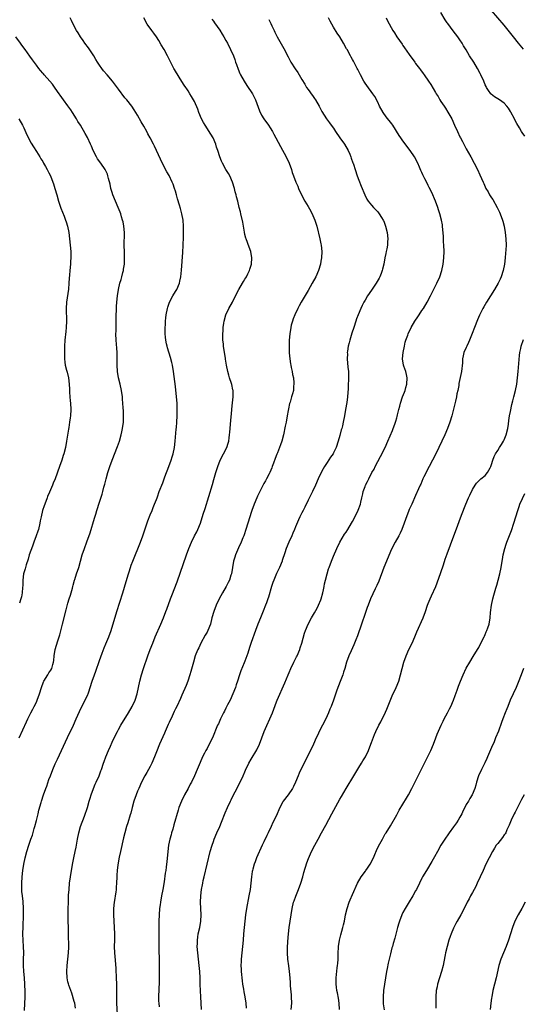
# Model space of a CAD drawing. Units: inches. Extents: x 2613000 to 2616000, y 1473000 to 1476000.
# Drawn here: x 2613202 to 2613361, y 1473365 to 1473676 of the extents above; entities that cross this region are included whole.
import ezdxf

# ---------------------------------------------------------------- set-up
doc = ezdxf.new("R2010")
doc.units = ezdxf.units.IN
doc.header["$MEASUREMENT"] = 0
doc.layers.add('LD26131473_10ft', color=80, linetype='Continuous')

msp = doc.modelspace()

# ---------------------------------------------------------------- linework, layer by layer
at = {"layer": 'LD26131473_10ft'}
for points, elevation in [([(2613361.54, 1473639.54), (2613360.68, 1473640.68), (2613360.51, 1473641), (2613359.83, 1473642.17), (2613359, 1473643.51), (2613358.5, 1473644.5), (2613358.31, 1473645), (2613357.16, 1473647.16), (2613357, 1473647.39), (2613356.38, 1473648.38), (2613355.88, 1473649), (2613355, 1473649.96), (2613353.49, 1473651), (2613353, 1473651.38), (2613352, 1473652), (2613350.87, 1473652.87), (2613350.76, 1473653), (2613350.03, 1473654.03), (2613349.42, 1473655), (2613349.27, 1473655.27), (2613349, 1473655.85), (2613348.53, 1473657), (2613347.63, 1473659), (2613347.4, 1473659.4), (2613346.58, 1473661), (2613345.37, 1473663), (2613344.07, 1473665), (2613343, 1473666.87), (2613342.19, 1473668.19), (2613341.73, 1473669), (2613341, 1473670.08), (2613340.31, 1473671), (2613338.86, 1473672.87), (2613337.17, 1473675.17), (2613337, 1473675.45), (2613336.36, 1473676.36), (2613335, 1473678.69)], 10330), ([(2613361.1, 1473667.1), (2613359.54, 1473669), (2613357.95, 1473671), (2613357.55, 1473671.55), (2613355, 1473674.65), (2613351, 1473679.33)], 10320), ([(2613203.28, 1473362.72), (2613203.43, 1473367), (2613203.42, 1473367.42), (2613203.43, 1473369), (2613203.4, 1473370.6), (2613203.38, 1473371), (2613203.25, 1473373), (2613203.05, 1473375.05), (2613202.93, 1473377), (2613202.97, 1473379), (2613203.03, 1473381), (2613202.97, 1473383), (2613202.84, 1473384.84), (2613202.74, 1473387), (2613202.78, 1473389.22), (2613202.96, 1473392.96), (2613202.98, 1473395), (2613202.82, 1473397.18), (2613202.57, 1473399), (2613202.42, 1473400.42), (2613202.38, 1473401), (2613202.36, 1473403), (2613202.47, 1473405), (2613202.68, 1473407), (2613203, 1473409), (2613203.45, 1473411), (2613203.98, 1473413), (2613204.58, 1473415), (2613205.28, 1473417), (2613205.75, 1473418.25), (2613206.32, 1473420.32), (2613206.52, 1473421), (2613207, 1473422.9), (2613207.55, 1473425), (2613207.83, 1473426.17), (2613208.53, 1473428.53), (2613208.65, 1473429), (2613209.29, 1473431), (2613209.99, 1473433), (2613210.28, 1473433.72), (2613211, 1473435.81), (2613211.43, 1473437), (2613212.2, 1473439), (2613213, 1473440.85), (2613213.72, 1473442.28), (2613216.87, 1473449.13), (2613218.74, 1473453), (2613219.64, 1473455), (2613220.61, 1473457.39), (2613221.36, 1473459), (2613222.45, 1473461), (2613223.28, 1473462.72), (2613223.39, 1473463), (2613223.56, 1473463.56), (2613224.03, 1473465), (2613224.65, 1473467), (2613225.39, 1473469), (2613225.85, 1473470.15), (2613227, 1473473.56), (2613227.86, 1473475.86), (2613228.46, 1473477.54), (2613229, 1473478.85), (2613229.93, 1473481), (2613230.69, 1473483), (2613232.51, 1473489), (2613234.4, 1473495), (2613235.44, 1473498.56), (2613236.14, 1473501), (2613236.35, 1473501.65), (2613236.76, 1473503), (2613237, 1473503.67), (2613237.51, 1473505), (2613239.96, 1473511), (2613240.7, 1473513), (2613242.25, 1473517.75), (2613243, 1473519.61), (2613243.6, 1473521), (2613243.98, 1473522.02), (2613244.43, 1473523), (2613245, 1473524.47), (2613245.18, 1473525), (2613245.3, 1473525.3), (2613245.9, 1473527), (2613247, 1473529.77), (2613247.64, 1473531.64), (2613248.16, 1473533), (2613248.4, 1473533.6), (2613248.95, 1473535), (2613249.66, 1473537), (2613249.94, 1473538.06), (2613250.26, 1473539), (2613250.66, 1473541), (2613250.9, 1473543), (2613251.22, 1473546.78), (2613251.29, 1473547.29), (2613251.42, 1473549), (2613251.55, 1473551), (2613251.55, 1473551.55), (2613251.6, 1473553), (2613251.58, 1473554.42), (2613251.55, 1473555), (2613251.39, 1473557), (2613251, 1473560.28), (2613250.38, 1473565), (2613250.03, 1473567), (2613249.84, 1473567.84), (2613249.44, 1473569.44), (2613248.51, 1473572.51), (2613248.38, 1473573), (2613248.23, 1473573.77), (2613247.96, 1473575), (2613247.85, 1473575.85), (2613247.75, 1473577), (2613247.75, 1473579), (2613247.81, 1473579.81), (2613247.86, 1473581), (2613247.94, 1473582.06), (2613248.06, 1473583), (2613248.45, 1473585), (2613248.6, 1473585.4), (2613249.13, 1473587), (2613250.2, 1473589), (2613251, 1473590.33), (2613251.43, 1473591), (2613252.28, 1473593), (2613252.41, 1473593.59), (2613252.67, 1473595), (2613252.91, 1473597.09), (2613253.32, 1473602.68), (2613253.47, 1473605), (2613253.56, 1473607.56), (2613253.56, 1473611), (2613253.42, 1473613), (2613253.07, 1473615), (2613252.6, 1473616.6), (2613252.31, 1473617.69), (2613251.68, 1473619.68), (2613251.34, 1473621), (2613251, 1473622.18), (2613250.76, 1473623), (2613250.3, 1473624.3), (2613250.02, 1473625), (2613249.04, 1473627.04), (2613248.29, 1473628.29), (2613246.87, 1473630.87), (2613245.04, 1473635.04), (2613244.4, 1473636.4), (2613244.06, 1473637), (2613243.06, 1473639), (2613242.31, 1473640.31), (2613241.94, 1473641), (2613241, 1473642.68), (2613240.13, 1473644.13), (2613239, 1473646.2), (2613237.91, 1473647.91), (2613237.17, 1473649), (2613235.6, 1473651), (2613235, 1473651.73), (2613233, 1473654.45), (2613231.05, 1473657), (2613229.38, 1473659), (2613228.28, 1473660.28), (2613227.77, 1473661), (2613227, 1473662.03), (2613226.39, 1473663), (2613225.84, 1473663.84), (2613225.15, 1473665), (2613223.5, 1473667.5), (2613222.39, 1473669), (2613221.83, 1473669.83), (2613220.96, 1473671), (2613220.23, 1473672.23), (2613219.73, 1473673), (2613218.7, 1473675), (2613218.14, 1473676.14), (2613217.68, 1473677)], 10390), ([(2613219.39, 1473363.39), (2613219.14, 1473365), (2613219, 1473365.59), (2613218.2, 1473368.2), (2613217.88, 1473369), (2613217.25, 1473370.75), (2613217.13, 1473371.13), (2613217, 1473371.73), (2613216.76, 1473373), (2613216.68, 1473375), (2613216.79, 1473377), (2613217.01, 1473378.99), (2613217.19, 1473381), (2613217.24, 1473382.76), (2613217.13, 1473387), (2613217.07, 1473393), (2613217.08, 1473394.92), (2613217.13, 1473397), (2613217.22, 1473399.22), (2613217.34, 1473401), (2613217.53, 1473403), (2613217.84, 1473405), (2613218.17, 1473407), (2613218.55, 1473409.45), (2613218.83, 1473411), (2613219.27, 1473413), (2613219.56, 1473414.44), (2613219.98, 1473417), (2613220.4, 1473419), (2613221.02, 1473421), (2613222.21, 1473424.21), (2613223.16, 1473427), (2613223.76, 1473429), (2613224.06, 1473429.94), (2613224.34, 1473431), (2613225.05, 1473433), (2613225.63, 1473434.37), (2613225.93, 1473435), (2613226.83, 1473437), (2613227.41, 1473438.59), (2613227.58, 1473439), (2613228.24, 1473441), (2613228.46, 1473441.54), (2613228.96, 1473443), (2613229.8, 1473445), (2613230.43, 1473446.43), (2613231, 1473447.66), (2613231.63, 1473449), (2613232.64, 1473451), (2613233, 1473451.68), (2613233.74, 1473453), (2613236.19, 1473457), (2613237.29, 1473459), (2613238.23, 1473461), (2613238.91, 1473463), (2613239.73, 1473467), (2613240.27, 1473469), (2613240.92, 1473471), (2613242.3, 1473475), (2613243.03, 1473477), (2613243.81, 1473479), (2613244.64, 1473481), (2613246.39, 1473485), (2613247.21, 1473487), (2613247.99, 1473489), (2613248.27, 1473489.73), (2613249.41, 1473493), (2613249.85, 1473494.15), (2613251.55, 1473498.45), (2613254.5, 1473507), (2613255.23, 1473509), (2613256.05, 1473511), (2613257.05, 1473513), (2613257.74, 1473514.26), (2613258.11, 1473515), (2613258.95, 1473517), (2613259.83, 1473519.83), (2613260.36, 1473521.64), (2613262.73, 1473529.27), (2613263.2, 1473530.8), (2613263.8, 1473533), (2613264.38, 1473535), (2613265.16, 1473537), (2613267.26, 1473541), (2613267.71, 1473542.29), (2613267.92, 1473543), (2613268.01, 1473544.01), (2613268.14, 1473545), (2613268.21, 1473545.79), (2613268.28, 1473547), (2613268.4, 1473548.4), (2613268.85, 1473552.85), (2613268.86, 1473553.14), (2613269.09, 1473555.09), (2613269.26, 1473557), (2613269.28, 1473557.28), (2613269.24, 1473559), (2613269.21, 1473559.21), (2613268.87, 1473560.87), (2613268.74, 1473561.26), (2613268.14, 1473563), (2613267.86, 1473563.86), (2613267.57, 1473565), (2613267.18, 1473567), (2613266.89, 1473568.89), (2613266.84, 1473569.16), (2613266.26, 1473573), (2613266.17, 1473573.83), (2613266.01, 1473575), (2613265.95, 1473575.95), (2613265.97, 1473577), (2613266.1, 1473577.9), (2613266.13, 1473579), (2613266.31, 1473580.31), (2613266.44, 1473581), (2613266.98, 1473583), (2613267.91, 1473585), (2613269.02, 1473586.98), (2613270.01, 1473589), (2613271.02, 1473590.98), (2613272.22, 1473593), (2613272.49, 1473593.51), (2613273, 1473594.25), (2613273.28, 1473594.72), (2613273.47, 1473595), (2613273.96, 1473595.96), (2613274.44, 1473597), (2613274.55, 1473597.45), (2613275.04, 1473599), (2613275.21, 1473601), (2613274.87, 1473603), (2613274.38, 1473604.38), (2613273.38, 1473607), (2613273.29, 1473607.29), (2613273, 1473608.38), (2613272.83, 1473609.17), (2613272.28, 1473612.28), (2613271.69, 1473615), (2613271.55, 1473615.55), (2613271.22, 1473617), (2613270.73, 1473619), (2613270.36, 1473620.36), (2613270.21, 1473621), (2613269.94, 1473621.94), (2613269.65, 1473623), (2613269.03, 1473625), (2613268.17, 1473627), (2613267.76, 1473627.76), (2613266.98, 1473629), (2613265.88, 1473631), (2613265.61, 1473631.61), (2613265, 1473633.04), (2613264.38, 1473635), (2613264.04, 1473636.04), (2613263.75, 1473637), (2613262.89, 1473639), (2613262.21, 1473640.21), (2613260.37, 1473643), (2613259.9, 1473643.9), (2613259.26, 1473645), (2613258.42, 1473647), (2613258.06, 1473648.06), (2613257, 1473650.53), (2613256.76, 1473651), (2613256.13, 1473652.13), (2613255.6, 1473653), (2613255, 1473653.93), (2613254.56, 1473654.56), (2613254.29, 1473655), (2613253.74, 1473655.74), (2613253, 1473656.89), (2613251, 1473660.14), (2613250.7, 1473660.7), (2613250.52, 1473661), (2613249.99, 1473662.01), (2613249, 1473663.93), (2613248.48, 1473665), (2613247.41, 1473667), (2613246.51, 1473668.51), (2613245.79, 1473669.79), (2613245.02, 1473671.02), (2613244.19, 1473672.19), (2613243.54, 1473673), (2613242.06, 1473675), (2613240.98, 1473677)], 10380), ([(2613262.56, 1473676.56), (2613263, 1473675.96), (2613263.39, 1473675.39), (2613265, 1473673.16), (2613265.83, 1473671.83), (2613266.3, 1473671), (2613267, 1473669.85), (2613267.46, 1473669), (2613268.47, 1473667), (2613269.34, 1473665), (2613269.77, 1473663.77), (2613270.06, 1473663), (2613270.29, 1473662.29), (2613270.8, 1473660.8), (2613271.39, 1473659.39), (2613271.58, 1473659), (2613272.73, 1473657), (2613273.64, 1473655.64), (2613274.05, 1473655), (2613275, 1473653.59), (2613275.35, 1473653), (2613276.33, 1473651), (2613277.57, 1473647.57), (2613278.22, 1473646.22), (2613279.02, 1473645), (2613280.48, 1473643), (2613281, 1473642.2), (2613281.73, 1473641), (2613282.16, 1473640.16), (2613282.81, 1473639), (2613284.24, 1473636.24), (2613286.02, 1473633), (2613286.95, 1473631), (2613287.68, 1473629), (2613287.99, 1473627.99), (2613288.34, 1473627), (2613289.07, 1473625), (2613289.69, 1473623.69), (2613289.99, 1473623), (2613290.94, 1473621), (2613291.98, 1473619), (2613293, 1473617.26), (2613293.8, 1473615.8), (2613294.47, 1473614.47), (2613295.1, 1473613), (2613295.71, 1473611), (2613296.7, 1473607), (2613297, 1473605.47), (2613297.11, 1473605), (2613297.3, 1473603), (2613297.19, 1473601), (2613297, 1473599.92), (2613296.86, 1473599), (2613296.26, 1473597), (2613295.38, 1473595), (2613294.31, 1473593), (2613293, 1473590.71), (2613290.78, 1473587), (2613290.14, 1473585.86), (2613289.68, 1473585), (2613288.75, 1473583), (2613288.29, 1473581.71), (2613288.01, 1473581), (2613287.66, 1473579.66), (2613287.51, 1473579), (2613287.19, 1473577), (2613287, 1473575), (2613286.95, 1473573), (2613287.01, 1473570.99), (2613287.17, 1473569), (2613287.44, 1473567.44), (2613287.5, 1473567), (2613287.66, 1473566.34), (2613287.96, 1473565), (2613288.08, 1473564.08), (2613288.35, 1473563), (2613288.51, 1473561.49), (2613288.5, 1473561), (2613288.4, 1473560.4), (2613288.31, 1473559), (2613288, 1473558), (2613287.77, 1473557), (2613287.3, 1473555.3), (2613287.14, 1473554.86), (2613286.76, 1473553.24), (2613286.69, 1473552.69), (2613286.38, 1473551), (2613285.99, 1473549), (2613285.71, 1473547.71), (2613285.16, 1473545), (2613284.65, 1473543), (2613284.21, 1473541.79), (2613283.97, 1473541), (2613283.31, 1473539.31), (2613283.12, 1473538.88), (2613282.56, 1473537.44), (2613282.01, 1473536.01), (2613281.65, 1473535), (2613281.5, 1473534.5), (2613280.9, 1473533.1), (2613280.65, 1473532.65), (2613279.83, 1473531), (2613279.54, 1473530.46), (2613279, 1473529.54), (2613277, 1473525.6), (2613276.75, 1473525), (2613275.96, 1473523), (2613275.22, 1473521), (2613275, 1473520.36), (2613274.56, 1473519), (2613273.31, 1473515), (2613272.7, 1473513.3), (2613272.6, 1473513), (2613272.37, 1473512.37), (2613271.8, 1473511), (2613271, 1473509.25), (2613270.03, 1473507), (2613269.78, 1473506.22), (2613269.42, 1473505), (2613268.7, 1473501), (2613268.53, 1473500.53), (2613268.07, 1473499), (2613267.74, 1473498.26), (2613267.07, 1473497), (2613265.91, 1473495), (2613264.84, 1473493), (2613263.91, 1473491), (2613263.15, 1473489), (2613262.57, 1473487), (2613262.06, 1473485), (2613261.27, 1473483), (2613261, 1473482.53), (2613260.41, 1473481.59), (2613259.08, 1473479), (2613258.44, 1473477.56), (2613258.13, 1473477), (2613257.5, 1473475.5), (2613257.3, 1473475), (2613256.67, 1473473), (2613255.91, 1473470.09), (2613255.58, 1473469), (2613254.89, 1473467), (2613254.38, 1473465.62), (2613253, 1473462.5), (2613252.56, 1473461.44), (2613251.41, 1473459), (2613251, 1473458.17), (2613250.63, 1473457.37), (2613249.93, 1473455.93), (2613249, 1473453.92), (2613248.73, 1473453.27), (2613247.75, 1473451), (2613247.5, 1473450.5), (2613245.97, 1473447), (2613245, 1473444.58), (2613244.41, 1473443), (2613243.55, 1473441), (2613243, 1473439.92), (2613241.96, 1473438.04), (2613241.36, 1473437), (2613240.32, 1473435), (2613239.38, 1473433), (2613239, 1473432.11), (2613238.56, 1473431), (2613237.89, 1473429), (2613237.33, 1473427), (2613236.86, 1473425.14), (2613236.7, 1473424.7), (2613235.93, 1473422.07), (2613235.57, 1473421), (2613235.02, 1473418.98), (2613234.62, 1473417.38), (2613233.61, 1473413), (2613233.25, 1473411.25), (2613232.82, 1473408.82), (2613232.59, 1473407), (2613232.49, 1473405.51), (2613232.44, 1473405), (2613232.35, 1473403), (2613232.27, 1473401.73), (2613232.23, 1473401), (2613232.14, 1473400.14), (2613231.97, 1473399), (2613231.81, 1473398.19), (2613231.62, 1473397), (2613231.37, 1473395), (2613231.36, 1473393), (2613231.67, 1473389), (2613231.72, 1473387), (2613231.68, 1473385), (2613231.67, 1473383), (2613231.74, 1473381), (2613231.81, 1473379.81), (2613232.11, 1473376.11), (2613232.18, 1473375), (2613232.23, 1473373.77), (2613232.28, 1473373), (2613232.35, 1473371), (2613232.36, 1473369.64), (2613232.35, 1473369), (2613232.31, 1473368.31), (2613232.32, 1473367), (2613232.37, 1473365.63), (2613232.36, 1473365), (2613232.55, 1473361.45)], 10370), ([(2613280.53, 1473676.53), (2613281.2, 1473675.2), (2613281.53, 1473674.47), (2613282.22, 1473673), (2613282.48, 1473672.48), (2613283.19, 1473671), (2613285.26, 1473667.26), (2613286.62, 1473664.62), (2613287.55, 1473663), (2613288.89, 1473660.89), (2613289.71, 1473659.71), (2613291, 1473657.54), (2613291.96, 1473655.96), (2613292.51, 1473655), (2613293, 1473654.3), (2613293.57, 1473653.57), (2613293.93, 1473653), (2613294.41, 1473652.41), (2613295, 1473651.5), (2613295.35, 1473651), (2613296.53, 1473649), (2613297, 1473648.01), (2613297.36, 1473647.36), (2613298.79, 1473645), (2613299.77, 1473643.77), (2613300.27, 1473643), (2613301, 1473642.04), (2613301.67, 1473641), (2613303.05, 1473639.05), (2613304.47, 1473637), (2613305.62, 1473635), (2613306.15, 1473633.85), (2613306.52, 1473633), (2613306.62, 1473632.62), (2613307.15, 1473631.15), (2613307.22, 1473631), (2613307.33, 1473630.67), (2613307.83, 1473629), (2613308.47, 1473627), (2613309, 1473625.6), (2613309.74, 1473623.74), (2613310.93, 1473620.93), (2613311.61, 1473619.61), (2613311.98, 1473619), (2613313, 1473617.73), (2613313.65, 1473617), (2613314.33, 1473616.33), (2613315, 1473615.63), (2613315.29, 1473615.29), (2613315.48, 1473615), (2613316.2, 1473613.8), (2613316.71, 1473613), (2613316.81, 1473612.81), (2613317, 1473612.32), (2613317.48, 1473611), (2613317.97, 1473609), (2613318.17, 1473607), (2613318.1, 1473606.1), (2613318.05, 1473605), (2613317.84, 1473603.84), (2613317.71, 1473603), (2613317.6, 1473602.4), (2613317.29, 1473601), (2613316.89, 1473599), (2613316.56, 1473597.44), (2613316.44, 1473597), (2613316.07, 1473596.07), (2613315.68, 1473595), (2613315.45, 1473594.55), (2613314.52, 1473593), (2613313, 1473590.81), (2613311.8, 1473589), (2613311, 1473587.66), (2613310.62, 1473587), (2613310.07, 1473585.93), (2613309.61, 1473585), (2613308.77, 1473583), (2613308.32, 1473581.68), (2613308.08, 1473581), (2613307.45, 1473579), (2613306.82, 1473577.18), (2613306.14, 1473575), (2613305.94, 1473574.06), (2613305.68, 1473573), (2613305.44, 1473571.44), (2613305.39, 1473571), (2613305.4, 1473570.6), (2613305.35, 1473569), (2613305.6, 1473566.4), (2613305.76, 1473565), (2613305.8, 1473563.8), (2613305.79, 1473563), (2613305.74, 1473562.26), (2613305.7, 1473561), (2613305.61, 1473559.61), (2613305.41, 1473557), (2613305.19, 1473555.19), (2613304.86, 1473553), (2613304.52, 1473551), (2613304.12, 1473549), (2613303.84, 1473547.84), (2613303.61, 1473547), (2613303.45, 1473546.55), (2613303, 1473544.8), (2613302.48, 1473543), (2613301.83, 1473541), (2613301, 1473539.23), (2613300.87, 1473539), (2613300.09, 1473537.91), (2613299, 1473536.26), (2613298.21, 1473535), (2613297.76, 1473534.24), (2613297.07, 1473533), (2613296.14, 1473531), (2613295.3, 1473529), (2613294.35, 1473527), (2613293, 1473524.26), (2613291.94, 1473522.06), (2613291.37, 1473521), (2613291, 1473520.23), (2613290.38, 1473519), (2613289.94, 1473518.06), (2613289, 1473515.87), (2613288.65, 1473515), (2613288.14, 1473513.86), (2613287.78, 1473513), (2613286.89, 1473511), (2613286.09, 1473509), (2613285.61, 1473507.61), (2613284.82, 1473505.18), (2613284.75, 1473505), (2613283.93, 1473503), (2613282.96, 1473501.04), (2613282.1, 1473499), (2613281.8, 1473498.2), (2613281.42, 1473497), (2613280.43, 1473493.57), (2613280.24, 1473493), (2613279.81, 1473491.81), (2613279.54, 1473491), (2613278.81, 1473489.19), (2613277.9, 1473487), (2613277.1, 1473485), (2613276.34, 1473483), (2613275, 1473479.2), (2613274.41, 1473477.59), (2613273.87, 1473475.87), (2613273, 1473473.36), (2613272.77, 1473472.77), (2613271.73, 1473470.27), (2613271.31, 1473469), (2613270.67, 1473467), (2613270.22, 1473465.78), (2613270, 1473465), (2613269.2, 1473463), (2613268.3, 1473461), (2613267.52, 1473459.52), (2613267.19, 1473458.81), (2613267, 1473458.45), (2613266.53, 1473457.47), (2613266.22, 1473457), (2613265.47, 1473455.47), (2613265.25, 1473455), (2613264.58, 1473453.42), (2613264.36, 1473453), (2613262.68, 1473449), (2613261.68, 1473447), (2613261, 1473445.7), (2613260.6, 1473445), (2613260.19, 1473444.19), (2613259.56, 1473443), (2613258.79, 1473441.21), (2613257.91, 1473439), (2613257.03, 1473437), (2613256.07, 1473435), (2613255.68, 1473434.32), (2613255, 1473432.98), (2613253.9, 1473431), (2613252.9, 1473429), (2613252.11, 1473427), (2613251.84, 1473426.16), (2613250.55, 1473421.45), (2613250.15, 1473420.15), (2613249.81, 1473419), (2613249.65, 1473418.35), (2613249.27, 1473417), (2613248.86, 1473415), (2613248.56, 1473413), (2613248.24, 1473409.76), (2613248.19, 1473409), (2613248.08, 1473408.08), (2613247.92, 1473407), (2613247.78, 1473406.22), (2613247.41, 1473403.41), (2613246.99, 1473401.01), (2613246.6, 1473399), (2613246.25, 1473397), (2613246.15, 1473396.15), (2613245.99, 1473395), (2613245.84, 1473393), (2613245.77, 1473391), (2613245.73, 1473389), (2613245.74, 1473386.26), (2613245.79, 1473383.79), (2613245.87, 1473377), (2613245.87, 1473375), (2613245.82, 1473371.82), (2613245.64, 1473367), (2613245.68, 1473365.68), (2613245.72, 1473365), (2613245.83, 1473363.83)], 10360), ([(2613259.22, 1473363), (2613259.06, 1473367), (2613258.95, 1473368.95), (2613258.85, 1473371), (2613258.79, 1473373), (2613258.7, 1473375), (2613258.52, 1473377), (2613258.05, 1473381), (2613257.91, 1473383), (2613257.95, 1473383.95), (2613257.95, 1473385), (2613258.05, 1473385.95), (2613258.24, 1473387), (2613258.7, 1473389), (2613259.03, 1473391), (2613259.1, 1473393), (2613259.02, 1473395.02), (2613258.98, 1473396.98), (2613259.06, 1473399.06), (2613259.28, 1473401), (2613259.56, 1473402.44), (2613259.65, 1473403), (2613259.83, 1473403.83), (2613260.1, 1473405), (2613261.07, 1473409), (2613262.02, 1473413), (2613262.58, 1473415), (2613263, 1473416.21), (2613263.29, 1473417), (2613264.15, 1473419), (2613265.04, 1473421), (2613265.63, 1473422.36), (2613266.75, 1473425.25), (2613267.48, 1473427), (2613268.43, 1473429), (2613268.63, 1473429.37), (2613269, 1473430.13), (2613269.9, 1473431.9), (2613270.66, 1473433.34), (2613271, 1473434.02), (2613271.52, 1473435), (2613272.46, 1473437), (2613273, 1473438.3), (2613273.22, 1473438.78), (2613274.26, 1473441), (2613275, 1473442.3), (2613276.76, 1473445.24), (2613277.55, 1473447), (2613279.08, 1473451), (2613281.7, 1473457), (2613283, 1473460.42), (2613283.23, 1473461), (2613285.59, 1473466.41), (2613286.67, 1473469), (2613287, 1473469.75), (2613287.49, 1473471), (2613288.46, 1473473), (2613289.33, 1473474.67), (2613289.48, 1473475), (2613290.32, 1473477), (2613290.47, 1473477.53), (2613290.96, 1473479), (2613291.86, 1473482.14), (2613292.16, 1473483), (2613292.96, 1473485), (2613294.03, 1473487), (2613295, 1473488.6), (2613295.86, 1473490.14), (2613296.25, 1473491), (2613297, 1473492.78), (2613297.09, 1473493), (2613297.69, 1473495), (2613297.9, 1473495.9), (2613298.1, 1473497), (2613298.21, 1473497.79), (2613298.47, 1473499), (2613298.97, 1473501), (2613299.47, 1473502.53), (2613299.62, 1473503), (2613300.36, 1473505), (2613301, 1473506.53), (2613302.08, 1473509), (2613303.05, 1473511), (2613304.52, 1473513.48), (2613305, 1473514.18), (2613305.52, 1473515), (2613306.72, 1473517), (2613307, 1473517.49), (2613307.51, 1473518.49), (2613307.78, 1473519), (2613308.77, 1473521), (2613308.84, 1473521.16), (2613309.54, 1473523), (2613309.68, 1473523.68), (2613310.02, 1473525), (2613310.26, 1473526.26), (2613310.45, 1473527), (2613311, 1473528.63), (2613311.15, 1473529), (2613311.82, 1473530.18), (2613312.18, 1473531), (2613313.19, 1473533), (2613313.86, 1473534.14), (2613314.24, 1473535), (2613315, 1473536.53), (2613315.87, 1473538.13), (2613317.31, 1473541), (2613318.25, 1473543), (2613319.65, 1473546.35), (2613319.89, 1473547), (2613320.37, 1473548.37), (2613320.71, 1473549.29), (2613321, 1473550.31), (2613321.17, 1473550.83), (2613321.26, 1473551.26), (2613321.69, 1473553), (2613321.96, 1473554.04), (2613322.17, 1473555), (2613322.84, 1473557), (2613323.48, 1473558.52), (2613323.65, 1473559), (2613323.92, 1473559.92), (2613324.26, 1473561), (2613324.36, 1473563), (2613324.13, 1473564.13), (2613323.88, 1473565), (2613323.25, 1473566.75), (2613323.18, 1473567), (2613322.89, 1473569), (2613323.08, 1473571), (2613323.44, 1473573), (2613323.73, 1473574.27), (2613323.94, 1473575), (2613324.5, 1473576.5), (2613324.67, 1473577), (2613325.64, 1473579), (2613326.79, 1473581), (2613327.68, 1473582.32), (2613328.09, 1473583), (2613329, 1473584.32), (2613329.45, 1473585), (2613330.69, 1473587), (2613331.74, 1473589), (2613332.13, 1473589.87), (2613333.72, 1473593), (2613334.63, 1473595), (2613335.27, 1473597), (2613335.68, 1473599), (2613335.9, 1473601), (2613335.98, 1473603), (2613335.94, 1473605), (2613335.86, 1473606.14), (2613335.79, 1473607.79), (2613335.55, 1473611), (2613335.46, 1473611.46), (2613335.23, 1473613), (2613334.69, 1473615), (2613334.26, 1473616.26), (2613334.03, 1473617), (2613333.3, 1473619), (2613333, 1473619.72), (2613332.42, 1473621), (2613331.89, 1473622.11), (2613331.29, 1473623.29), (2613331, 1473623.95), (2613330.63, 1473624.63), (2613329.94, 1473626.06), (2613329.3, 1473627.3), (2613329, 1473628), (2613328.67, 1473628.67), (2613328.24, 1473629.76), (2613327.69, 1473631), (2613326.63, 1473633), (2613325.26, 1473635), (2613323, 1473638.07), (2613322.34, 1473639), (2613321.8, 1473639.8), (2613319.74, 1473643), (2613319.43, 1473643.43), (2613317.67, 1473645.67), (2613316.68, 1473647), (2613315.58, 1473649), (2613315, 1473650.36), (2613314.11, 1473652.11), (2613313.51, 1473653), (2613311.56, 1473655.56), (2613311, 1473656.37), (2613310.61, 1473657), (2613309.51, 1473659), (2613309.36, 1473659.36), (2613309, 1473660.02), (2613308.69, 1473660.69), (2613308.51, 1473661), (2613307.94, 1473662.06), (2613307.32, 1473663.32), (2613307, 1473663.87), (2613306.61, 1473664.61), (2613306.38, 1473665), (2613305.3, 1473667), (2613305.18, 1473667.18), (2613304.21, 1473669), (2613303, 1473671), (2613302.18, 1473672.18), (2613301, 1473674.07), (2613300.47, 1473675), (2613299.95, 1473675.95), (2613299.44, 1473677)], 10350), ([(2613317.66, 1473677), (2613318.07, 1473676.07), (2613319.76, 1473673), (2613320.27, 1473672.27), (2613321.09, 1473671), (2613322.7, 1473668.7), (2613323, 1473668.25), (2613323.53, 1473667.53), (2613325, 1473665.38), (2613326.72, 1473663), (2613327, 1473662.59), (2613328.23, 1473661), (2613328.54, 1473660.54), (2613329.39, 1473659.39), (2613329.71, 1473659), (2613331.11, 1473657), (2613331.86, 1473655.86), (2613333.33, 1473653.33), (2613333.5, 1473653), (2613334.11, 1473652.11), (2613334.7, 1473651), (2613335, 1473650.55), (2613335.99, 1473649), (2613336.4, 1473648.4), (2613337.18, 1473647.18), (2613338.42, 1473645), (2613339.35, 1473643), (2613340.23, 1473641), (2613341, 1473639.37), (2613341.19, 1473639), (2613341.83, 1473637.83), (2613343, 1473635.56), (2613344.42, 1473633), (2613345.56, 1473631), (2613346.61, 1473629), (2613347.35, 1473627.35), (2613347.82, 1473626.18), (2613348.32, 1473625), (2613348.55, 1473624.55), (2613349, 1473623.53), (2613349.26, 1473623), (2613349.92, 1473621.92), (2613350.42, 1473621), (2613351, 1473620.05), (2613351.44, 1473619.44), (2613352.82, 1473617), (2613353.52, 1473615.52), (2613353.74, 1473615), (2613354.46, 1473613), (2613354.58, 1473612.58), (2613354.99, 1473611), (2613355.37, 1473609), (2613355.59, 1473607), (2613355.61, 1473605), (2613355.55, 1473603.55), (2613355.47, 1473602.53), (2613355.37, 1473601), (2613355.14, 1473599), (2613354.73, 1473597), (2613354.07, 1473595), (2613353.74, 1473594.26), (2613353.15, 1473593), (2613351.95, 1473591), (2613350.65, 1473589), (2613349.43, 1473587), (2613349, 1473586.22), (2613348.54, 1473585.46), (2613348.28, 1473585), (2613347.17, 1473582.83), (2613346.56, 1473581.44), (2613345.63, 1473579), (2613344.93, 1473577.07), (2613344.05, 1473575), (2613343.76, 1473574.24), (2613343.15, 1473573), (2613343, 1473572.61), (2613342.3, 1473571), (2613342.03, 1473569.97), (2613341.88, 1473569), (2613341.81, 1473567.81), (2613341.46, 1473565), (2613341.09, 1473563.09), (2613340.72, 1473561.28), (2613340.62, 1473560.62), (2613340.31, 1473559), (2613340.07, 1473557.93), (2613339.9, 1473557), (2613339.59, 1473555.59), (2613339, 1473553.14), (2613338.44, 1473551), (2613337.82, 1473549), (2613337.08, 1473547), (2613336.23, 1473545), (2613334.36, 1473541), (2613333.36, 1473539), (2613332.29, 1473537), (2613331.26, 1473535), (2613329.63, 1473531.63), (2613329.33, 1473531), (2613328.61, 1473529.39), (2613328.41, 1473529), (2613327.9, 1473527.9), (2613327, 1473525.81), (2613325.75, 1473523), (2613325, 1473521.37), (2613324.85, 1473521), (2613323.78, 1473518.22), (2613323.41, 1473517), (2613322.67, 1473515), (2613322.12, 1473513.88), (2613321.65, 1473513), (2613320.48, 1473511), (2613319.95, 1473510.05), (2613319, 1473507.99), (2613317.75, 1473505), (2613316.94, 1473503), (2613315.31, 1473498.69), (2613314.71, 1473497.29), (2613314.21, 1473496.21), (2613312.76, 1473493), (2613311.95, 1473491), (2613311.69, 1473490.31), (2613311, 1473488.38), (2613309.88, 1473485), (2613308.62, 1473481.38), (2613308.1, 1473480.1), (2613307.5, 1473478.5), (2613306.6, 1473476.6), (2613305.89, 1473475), (2613305.14, 1473473), (2613304.55, 1473471), (2613304.17, 1473469.83), (2613303.94, 1473469), (2613303.16, 1473466.84), (2613302.12, 1473464.12), (2613301.04, 1473461), (2613300.29, 1473459), (2613299.89, 1473458.11), (2613299.47, 1473457), (2613298.54, 1473455), (2613296.51, 1473451), (2613296.04, 1473449.96), (2613295.58, 1473449), (2613294.66, 1473447), (2613292.11, 1473441.89), (2613290.73, 1473439), (2613290.18, 1473437.82), (2613289.82, 1473437), (2613289, 1473434.95), (2613288.37, 1473433.63), (2613288, 1473433), (2613286.63, 1473431), (2613285.14, 1473429), (2613285, 1473428.78), (2613284.05, 1473427), (2613283.71, 1473426.29), (2613283.15, 1473425), (2613282.25, 1473423), (2613281.81, 1473422.19), (2613281.31, 1473421), (2613280.32, 1473419), (2613279.87, 1473418.13), (2613279, 1473416.12), (2613278.48, 1473415), (2613276.68, 1473411), (2613276.19, 1473409.81), (2613275.89, 1473409), (2613275.5, 1473407.5), (2613275.36, 1473407), (2613275.3, 1473406.7), (2613275.05, 1473405), (2613274.84, 1473403), (2613274.6, 1473401), (2613274.26, 1473399), (2613273.46, 1473395), (2613273.14, 1473393), (2613272.92, 1473391), (2613272.59, 1473387), (2613272.4, 1473385), (2613271.98, 1473381), (2613271.79, 1473379), (2613271.79, 1473378.21), (2613271.74, 1473377), (2613271.8, 1473375.8), (2613271.85, 1473375), (2613272.13, 1473372.13), (2613272.27, 1473371), (2613272.52, 1473369.48), (2613272.64, 1473368.64), (2613272.95, 1473367), (2613273.25, 1473365), (2613273.43, 1473363.43)], 10340), ([(2613201.52, 1473449), (2613203.92, 1473454.08), (2613204.31, 1473455), (2613205.25, 1473457), (2613205.84, 1473458.16), (2613206.31, 1473459), (2613207, 1473460.34), (2613207.31, 1473461), (2613208.01, 1473463), (2613208.59, 1473465), (2613209.26, 1473466.74), (2613209.38, 1473467), (2613210.6, 1473469), (2613211, 1473469.65), (2613211.54, 1473470.46), (2613211.86, 1473471), (2613212.21, 1473472.21), (2613212.46, 1473473), (2613212.52, 1473473.48), (2613212.65, 1473475), (2613212.95, 1473477), (2613213.78, 1473479.78), (2613214.38, 1473481.62), (2613215.23, 1473485), (2613216.47, 1473489.53), (2613217, 1473491.65), (2613217.39, 1473493), (2613217.77, 1473494.23), (2613218.43, 1473496.43), (2613218.59, 1473497), (2613218.65, 1473497.35), (2613219.09, 1473498.91), (2613219.19, 1473499.19), (2613219.74, 1473501), (2613220.42, 1473503), (2613221, 1473504.97), (2613221.54, 1473507), (2613222.22, 1473509), (2613223, 1473511.09), (2613224.03, 1473513.97), (2613225.41, 1473518.59), (2613225.84, 1473519.84), (2613226.18, 1473521), (2613226.35, 1473521.65), (2613226.8, 1473523), (2613227, 1473523.69), (2613227.81, 1473526.19), (2613228.05, 1473527), (2613228.38, 1473528.38), (2613228.66, 1473529.34), (2613229.04, 1473531), (2613229.61, 1473533), (2613230.25, 1473535), (2613230.94, 1473537), (2613232.71, 1473541.29), (2613233.27, 1473543), (2613233.84, 1473545), (2613234.06, 1473545.94), (2613234.29, 1473547), (2613234.55, 1473549), (2613234.6, 1473551), (2613234.53, 1473552.53), (2613234.5, 1473553.5), (2613234.39, 1473555), (2613234.28, 1473556.28), (2613234.24, 1473557), (2613233.96, 1473559), (2613233.48, 1473561), (2613232.96, 1473563), (2613232.66, 1473565), (2613232.57, 1473567), (2613232.61, 1473569), (2613232.57, 1473571), (2613232.47, 1473572.47), (2613232.35, 1473573.65), (2613232.25, 1473575), (2613232.2, 1473577), (2613232.22, 1473577.78), (2613232.26, 1473583), (2613232.31, 1473584.31), (2613232.31, 1473585), (2613232.34, 1473585.66), (2613232.43, 1473587), (2613232.63, 1473589), (2613232.95, 1473591), (2613233.46, 1473593), (2613233.8, 1473594.2), (2613234.04, 1473595), (2613234.41, 1473596.41), (2613234.54, 1473597), (2613234.59, 1473597.41), (2613234.86, 1473599), (2613234.94, 1473601), (2613234.85, 1473603), (2613234.8, 1473604.8), (2613234.88, 1473609), (2613234.72, 1473611), (2613234.44, 1473612.44), (2613234.3, 1473613), (2613233.98, 1473614.03), (2613233.69, 1473615), (2613233.51, 1473615.51), (2613232.92, 1473617), (2613231.25, 1473621), (2613231, 1473621.76), (2613230.61, 1473623), (2613230.33, 1473624.33), (2613229.83, 1473626.17), (2613229.64, 1473627), (2613229.47, 1473627.47), (2613228.82, 1473629), (2613227.45, 1473631), (2613226.39, 1473632.39), (2613226.02, 1473633), (2613225.01, 1473635), (2613224.43, 1473636.43), (2613224.18, 1473637), (2613223.16, 1473639.16), (2613222.44, 1473640.44), (2613220.93, 1473643), (2613220.16, 1473644.16), (2613219.69, 1473645), (2613218.42, 1473647), (2613217.86, 1473647.86), (2613217, 1473649.1), (2613215.62, 1473651), (2613214.56, 1473652.56), (2613214.21, 1473653), (2613213, 1473654.76), (2613212.06, 1473656.06), (2613211.31, 1473657), (2613209.5, 1473659), (2613209.25, 1473659.25), (2613209, 1473659.52), (2613208.31, 1473660.31), (2613207.76, 1473661), (2613207, 1473661.99), (2613205.73, 1473663.73), (2613204.91, 1473664.91), (2613203.42, 1473667), (2613202.4, 1473668.4), (2613201.95, 1473669), (2613200.5, 1473671)], 10400), ([(2613201.47, 1473645), (2613202.57, 1473643), (2613203, 1473642.15), (2613203.99, 1473639.99), (2613205.38, 1473637.38), (2613206.12, 1473636.12), (2613207, 1473634.74), (2613208.09, 1473633), (2613208.42, 1473632.42), (2613209, 1473631.51), (2613209.3, 1473631), (2613209.89, 1473629.89), (2613210.44, 1473629), (2613210.62, 1473628.62), (2613211, 1473627.93), (2613211.45, 1473627), (2613212.26, 1473625), (2613212.46, 1473624.46), (2613212.9, 1473623), (2613213.44, 1473621), (2613214.03, 1473619), (2613214.78, 1473616.78), (2613215.78, 1473614.22), (2613216.23, 1473613), (2613216.39, 1473612.39), (2613216.84, 1473611), (2613217.23, 1473609), (2613217.51, 1473607), (2613217.75, 1473605), (2613217.89, 1473603), (2613217.92, 1473602.08), (2613217.9, 1473601), (2613217.83, 1473599.83), (2613217.8, 1473599), (2613217.63, 1473597), (2613217.52, 1473595.52), (2613217.41, 1473594.59), (2613217.32, 1473593), (2613217.15, 1473591.15), (2613216.59, 1473587), (2613216.46, 1473585), (2613216.56, 1473581), (2613216.46, 1473579), (2613216.3, 1473577.7), (2613216.01, 1473575), (2613215.94, 1473573), (2613215.91, 1473571), (2613215.91, 1473570.09), (2613215.87, 1473569), (2613215.98, 1473567.98), (2613216.11, 1473567), (2613216.56, 1473565.44), (2613216.77, 1473564.77), (2613217.19, 1473563), (2613217.4, 1473561), (2613217.45, 1473559.45), (2613217.47, 1473559), (2613217.52, 1473558.48), (2613217.61, 1473557), (2613217.73, 1473555.73), (2613217.81, 1473555), (2613217.91, 1473553), (2613217.8, 1473551), (2613217.69, 1473550.31), (2613217.54, 1473549), (2613217.28, 1473547.28), (2613217.19, 1473546.81), (2613216.89, 1473544.89), (2613216.57, 1473543), (2613216.17, 1473541), (2613215.67, 1473539), (2613215.52, 1473538.48), (2613215.03, 1473537), (2613214.31, 1473535), (2613212.99, 1473531), (2613212.37, 1473529.63), (2613212.13, 1473529), (2613211.16, 1473526.84), (2613210.56, 1473525.44), (2613210.41, 1473525), (2613209.66, 1473523), (2613209.51, 1473522.49), (2613208.98, 1473521.02), (2613208.48, 1473519), (2613208.24, 1473517.76), (2613208.12, 1473517), (2613207.66, 1473515), (2613207.51, 1473514.49), (2613206.99, 1473513.01), (2613206.25, 1473511), (2613205.74, 1473509.74), (2613204.77, 1473507), (2613204.37, 1473505.63), (2613203.78, 1473503.78), (2613203.57, 1473503), (2613203.47, 1473502.53), (2613202.98, 1473501), (2613202.7, 1473499), (2613202.71, 1473497.29), (2613202.64, 1473496.64), (2613202.56, 1473495), (2613202.3, 1473493.7), (2613202.13, 1473493), (2613201.72, 1473491.72)], 10410), ([(2613287.62, 1473363), (2613287.78, 1473365), (2613287.74, 1473367), (2613287.71, 1473367.71), (2613287.44, 1473370.56), (2613287.44, 1473371.44), (2613287.33, 1473373), (2613287.13, 1473375), (2613286.83, 1473376.83), (2613286.56, 1473379), (2613286.49, 1473381), (2613286.5, 1473382.5), (2613286.56, 1473384.56), (2613286.74, 1473387), (2613286.99, 1473389), (2613287.3, 1473391), (2613287.89, 1473395), (2613288.38, 1473397), (2613288.54, 1473397.47), (2613289.08, 1473398.92), (2613289.95, 1473401), (2613290.69, 1473403), (2613291.29, 1473405), (2613291.65, 1473406.35), (2613292.58, 1473409.42), (2613293.13, 1473410.87), (2613294.08, 1473413), (2613295.07, 1473415), (2613296.12, 1473417), (2613297.21, 1473419), (2613298.57, 1473421.43), (2613300.47, 1473425), (2613303, 1473429.59), (2613303.51, 1473430.49), (2613305, 1473432.96), (2613307.47, 1473437), (2613309, 1473439.64), (2613309.86, 1473441), (2613310.29, 1473441.71), (2613311.11, 1473443), (2613312.06, 1473445), (2613312.8, 1473447), (2613313, 1473447.6), (2613313.94, 1473450.06), (2613314.38, 1473451), (2613315.35, 1473453), (2613315.94, 1473454.06), (2613316.39, 1473455), (2613317, 1473456.17), (2613317.87, 1473458.13), (2613319.62, 1473462.38), (2613320.84, 1473465), (2613321.64, 1473467), (2613322.25, 1473469), (2613322.76, 1473471), (2613323.31, 1473473), (2613323.98, 1473475), (2613324.87, 1473477), (2613325.92, 1473479), (2613326.79, 1473481), (2613327.39, 1473482.61), (2613329.36, 1473487), (2613330.11, 1473489), (2613330.79, 1473491), (2613331, 1473491.56), (2613331.57, 1473493), (2613332.01, 1473493.99), (2613333.39, 1473497), (2613333.86, 1473498.14), (2613335, 1473501.38), (2613335.77, 1473503.77), (2613336.38, 1473505.62), (2613337, 1473507.34), (2613339.1, 1473513), (2613339.59, 1473514.41), (2613341.53, 1473519.53), (2613342.92, 1473523), (2613343.74, 1473525), (2613344.13, 1473525.87), (2613345, 1473527.63), (2613345.84, 1473529), (2613346.31, 1473529.69), (2613347, 1473530.44), (2613347.28, 1473530.72), (2613347.67, 1473531), (2613349, 1473532.14), (2613349.79, 1473533), (2613350.55, 1473534.55), (2613350.8, 1473535), (2613351, 1473535.6), (2613351.38, 1473537), (2613351.9, 1473538.1), (2613352.29, 1473539), (2613353, 1473540.06), (2613353.56, 1473541), (2613354.13, 1473541.87), (2613354.81, 1473543), (2613355, 1473543.37), (2613355.63, 1473545), (2613356.12, 1473547), (2613356.35, 1473548.35), (2613356.5, 1473549.5), (2613356.75, 1473551), (2613357, 1473552.39), (2613357.43, 1473554.57), (2613357.79, 1473555.79), (2613358.08, 1473557), (2613358.6, 1473559), (2613358.99, 1473561), (2613359.25, 1473563), (2613359.44, 1473565), (2613359.87, 1473570.13), (2613359.99, 1473571), (2613360.29, 1473572.29), (2613360.43, 1473573), (2613361.18, 1473575.18)], 10330), ([(2613302.95, 1473363), (2613302.78, 1473365), (2613302.56, 1473366.56), (2613302.26, 1473368.26), (2613302.09, 1473369), (2613301.95, 1473370.05), (2613301.84, 1473371), (2613301.88, 1473373), (2613302.22, 1473376.22), (2613302.32, 1473377), (2613302.37, 1473377.63), (2613302.46, 1473379), (2613302.51, 1473381), (2613302.61, 1473382.61), (2613302.62, 1473383), (2613302.94, 1473385), (2613303.35, 1473386.65), (2613304, 1473389), (2613304.2, 1473389.8), (2613304.47, 1473391), (2613304.86, 1473393), (2613305.33, 1473395), (2613306.01, 1473397), (2613306.29, 1473397.71), (2613307, 1473399.39), (2613308.58, 1473403), (2613309.76, 1473405), (2613311.18, 1473406.82), (2613311.27, 1473407), (2613311.77, 1473407.77), (2613312.61, 1473409), (2613313.62, 1473411), (2613314.12, 1473412.12), (2613314.63, 1473413.37), (2613315.27, 1473414.73), (2613316.48, 1473417), (2613317.39, 1473418.61), (2613317.66, 1473419), (2613319, 1473421.16), (2613321, 1473424.64), (2613321.83, 1473426.17), (2613324.07, 1473429.93), (2613324.74, 1473431), (2613325.82, 1473433), (2613328.18, 1473437.82), (2613331, 1473443.29), (2613331.77, 1473445), (2613332.61, 1473447), (2613333.41, 1473449), (2613333.84, 1473450.16), (2613335.05, 1473453), (2613335.67, 1473454.33), (2613336.02, 1473455), (2613337.13, 1473457), (2613337.75, 1473458.25), (2613338.16, 1473459), (2613339.01, 1473461), (2613339.52, 1473462.48), (2613340.14, 1473464.14), (2613340.58, 1473465.42), (2613341.19, 1473467), (2613342, 1473469), (2613343, 1473471.06), (2613344.14, 1473473), (2613345.25, 1473474.75), (2613346.62, 1473477), (2613347, 1473477.67), (2613347.46, 1473478.54), (2613348.65, 1473481), (2613348.75, 1473481.25), (2613349, 1473481.76), (2613349.36, 1473482.64), (2613349.55, 1473483), (2613349.89, 1473483.89), (2613350.28, 1473485), (2613350.63, 1473487), (2613350.72, 1473488.72), (2613351.01, 1473491), (2613351.46, 1473493), (2613351.77, 1473494.23), (2613352.42, 1473496.42), (2613352.65, 1473497.35), (2613353.13, 1473499), (2613353.62, 1473501), (2613354.01, 1473503), (2613354.35, 1473505), (2613354.46, 1473505.54), (2613354.72, 1473507), (2613355.22, 1473509), (2613355.67, 1473510.33), (2613355.87, 1473511), (2613357.29, 1473514.71), (2613358.09, 1473517), (2613358.73, 1473519), (2613359.32, 1473521), (2613359.76, 1473522.24), (2613360.01, 1473523), (2613360.82, 1473524.82), (2613361.59, 1473526.41)], 10320), ([(2613361.18, 1473471), (2613360.42, 1473469), (2613359.46, 1473466.54), (2613358.8, 1473465), (2613356.96, 1473461), (2613356.13, 1473459), (2613355.83, 1473458.17), (2613355.33, 1473457), (2613354.57, 1473455), (2613354.16, 1473453.84), (2613353.17, 1473451.17), (2613352.32, 1473449), (2613351.82, 1473447.82), (2613351, 1473445.93), (2613349.7, 1473443), (2613349.5, 1473442.5), (2613348.85, 1473441.15), (2613347.8, 1473439), (2613346.91, 1473437), (2613346.24, 1473435), (2613346, 1473434), (2613345.69, 1473433), (2613344.9, 1473431), (2613344.13, 1473429.87), (2613343.68, 1473429), (2613343, 1473427.89), (2613342.59, 1473427), (2613342.02, 1473425.98), (2613341.62, 1473425), (2613341, 1473423.9), (2613340.47, 1473423), (2613339.89, 1473422.11), (2613339, 1473420.84), (2613337.66, 1473419), (2613337.4, 1473418.6), (2613336.26, 1473417), (2613335, 1473415), (2613333.89, 1473413), (2613333, 1473411.32), (2613332.16, 1473409.84), (2613330.41, 1473407), (2613329.22, 1473405), (2613329, 1473404.6), (2613328.21, 1473403), (2613327.24, 1473401), (2613327, 1473400.56), (2613326.09, 1473399), (2613324.91, 1473397.09), (2613323.68, 1473395), (2613323, 1473393.71), (2613322.65, 1473393), (2613321.85, 1473391), (2613321.66, 1473390.34), (2613321.24, 1473389), (2613320.4, 1473385.6), (2613319.93, 1473383.93), (2613319.66, 1473383), (2613319.5, 1473382.5), (2613319, 1473380.66), (2613318.27, 1473377.73), (2613317.96, 1473375.96), (2613317.76, 1473375), (2613317.43, 1473373), (2613317.13, 1473371), (2613316.87, 1473369), (2613316.72, 1473367), (2613316.76, 1473365), (2613316.78, 1473364.78), (2613317, 1473362.93)], 10310), ([(2613361.29, 1473431), (2613360.51, 1473429.49), (2613359.19, 1473427), (2613358.46, 1473425.54), (2613358.18, 1473425), (2613357.24, 1473423), (2613356.63, 1473421.37), (2613355.88, 1473419.88), (2613355.49, 1473419), (2613355.31, 1473418.69), (2613355, 1473418.28), (2613354.49, 1473417.51), (2613353, 1473415.63), (2613352.53, 1473415), (2613351.92, 1473414.08), (2613351.28, 1473413), (2613350.23, 1473411), (2613349.26, 1473409), (2613348.35, 1473407), (2613347.46, 1473405), (2613346.52, 1473403), (2613346.01, 1473401.99), (2613345, 1473400.11), (2613344.37, 1473399), (2613343.92, 1473398.08), (2613343.32, 1473397), (2613342.32, 1473395), (2613341.25, 1473393), (2613340.16, 1473391), (2613339.74, 1473390.26), (2613339, 1473388.79), (2613338.23, 1473387), (2613337.89, 1473386.11), (2613337.54, 1473385), (2613336.98, 1473383), (2613336.5, 1473381), (2613336.36, 1473380.36), (2613335.93, 1473378.07), (2613335.7, 1473377), (2613335.17, 1473375), (2613334.52, 1473373), (2613333.93, 1473371), (2613333.8, 1473370.2), (2613333.54, 1473369), (2613333.38, 1473367), (2613333.39, 1473365), (2613333.43, 1473363.43)], 10300), ([(2613361.7, 1473397), (2613360.58, 1473395), (2613359.4, 1473393), (2613358.39, 1473391), (2613357.62, 1473389), (2613357.02, 1473387.02), (2613356.37, 1473385), (2613355.62, 1473383), (2613354.78, 1473381), (2613353.97, 1473379), (2613353.37, 1473377), (2613352.46, 1473373), (2613351.46, 1473369), (2613351.06, 1473367), (2613351, 1473366.59), (2613350.8, 1473365), (2613350.62, 1473363)], 10290)]:
    msp.add_lwpolyline(points, dxfattribs=dict(at, elevation=elevation))

doc.saveas('drawing.dxf')
